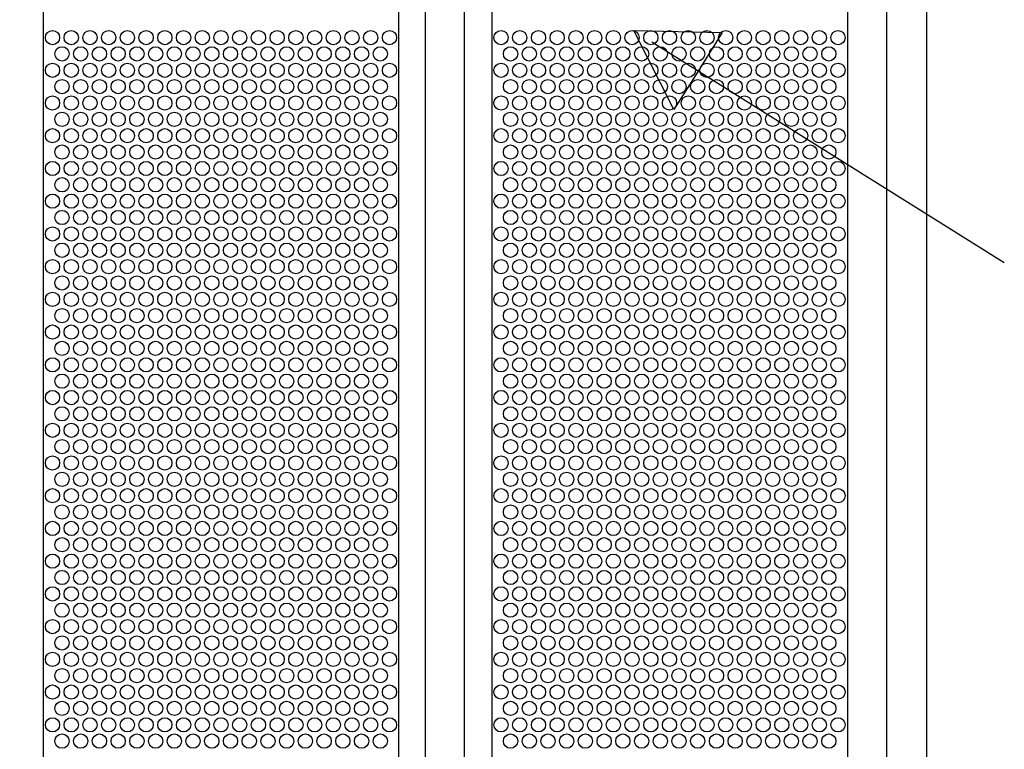
# Model space of a CAD drawing. Extents: x 0.01 to 7.1, y 0 to 9.99.
# Drawn here: x 4.95 to 5.85, y 3.18 to 3.84 of the extents above; entities that cross this region are included whole.
import ezdxf

# ---------------------------------------------------------------- set-up
doc = ezdxf.new("R2010")
doc.units = 0
doc.layers.add('LAYER-1', color=7, linetype='CONTINUOUS')

msp = doc.modelspace()

# ---------------------------------------------------------------- linework, layer by layer
at = {"layer": 'LAYER-1', "color": 0}
for points in [[(5.777498, 7.411886), (1.758635, 7.412022), (1.758635, 0.344809), (5.777498, 0.344809), (5.777498, 7.412022)], [(4.970127, 7.412032), (4.970127, 0.345242)], [(5.294759, 7.412032), (5.294759, 0.345242)], [(5.319202, 7.412032), (5.319202, 0.345242)], [(5.3548, 7.412032), (5.3548, 0.345242)], [(5.38019, 7.412032), (5.38019, 0.345242)], [(5.704821, 7.412032), (5.704821, 0.345242)], [(5.740419, 7.412032), (5.740419, 0.345242)], [(5.848178, 3.619468), (5.526315, 3.821252)]]:
    msp.add_lwpolyline(points, dxfattribs=at)
msp.add_lwpolyline([(5.509636, 3.831708), (5.590606, 3.830124), (5.568474, 3.794821), (5.546342, 3.759519), (5.509636, 3.831708)], close=True, dxfattribs=at)
at = {"layer": 'LAYER-1', "color": 7}
for centre in [(4.978777, 3.825378), (4.995877, 3.825378), (5.012977, 3.825378), (5.030076, 3.825378), (5.047176, 3.825378), (5.064276, 3.825378), (5.081376, 3.825378), (5.098477, 3.825378), (5.115577, 3.825378), (5.132677, 3.825378), (5.149777, 3.825378), (5.166877, 3.825378), (5.183977, 3.825378), (5.201077, 3.825378), (5.218177, 3.825378), (5.235277, 3.825378), (5.252377, 3.825378), (5.269477, 3.825378), (5.286577, 3.825378), (5.388478, 3.825378), (5.405578, 3.825378), (5.422678, 3.825378), (5.439778, 3.825378), (5.456878, 3.825378), (5.473977, 3.825378), (5.491077, 3.825378), (5.508178, 3.825378), (5.525278, 3.825378), (5.542378, 3.825378), (5.559478, 3.825378), (5.576578, 3.825378), (5.593678, 3.825378), (5.610778, 3.825378), (5.627878, 3.825378), (5.644978, 3.825378), (5.662078, 3.825378), (5.679178, 3.825378), (5.696278, 3.825378), (4.987457, 3.810478), (5.004557, 3.810478), (5.021657, 3.810478), (5.038757, 3.810478), (5.055857, 3.810478), (5.072957, 3.810478), (5.090057, 3.810478), (5.107157, 3.810478), (5.124258, 3.810478), (5.141357, 3.810478), (5.158457, 3.810478), (5.175557, 3.810478), (5.192657, 3.810478), (5.209757, 3.810478), (5.226858, 3.810478), (5.243958, 3.810478), (5.261058, 3.810478), (5.278158, 3.810478), (5.397158, 3.810478), (5.414258, 3.810478), (5.431358, 3.810478), (5.448458, 3.810478), (5.465558, 3.810478), (5.482658, 3.810478), (5.499758, 3.810478), (5.516858, 3.810478), (5.533959, 3.810478), (5.551059, 3.810478), (5.568158, 3.810478), (5.585258, 3.810478), (5.602359, 3.810478), (5.619459, 3.810478), (5.636559, 3.810478), (5.653659, 3.810478), (5.670759, 3.810478), (5.687859, 3.810478), (4.978777, 3.795478), (4.995877, 3.795478), (5.012977, 3.795478), (5.030076, 3.795478), (5.047176, 3.795478), (5.064276, 3.795478), (5.081376, 3.795478), (5.098477, 3.795478), (5.115577, 3.795478), (5.132677, 3.795478), (5.149777, 3.795478), (5.166877, 3.795478), (5.183977, 3.795478), (5.201077, 3.795478), (5.218177, 3.795478), (5.235277, 3.795478), (5.252377, 3.795478), (5.269477, 3.795478), (5.286577, 3.795478), (5.388478, 3.795478), (5.405578, 3.795478), (5.422678, 3.795478), (5.439778, 3.795478), (5.456878, 3.795478), (5.473977, 3.795478), (5.491077, 3.795478), (5.508178, 3.795478), (5.525278, 3.795478), (5.542378, 3.795478), (5.559478, 3.795478), (5.576578, 3.795478), (5.593678, 3.795478), (5.610778, 3.795478), (5.627878, 3.795478), (5.644978, 3.795478), (5.662078, 3.795478), (5.679178, 3.795478), (5.696278, 3.795478), (4.987457, 3.780579), (5.004557, 3.780579), (5.021657, 3.780579), (5.038757, 3.780579), (5.055857, 3.780579), (5.072957, 3.780579), (5.090057, 3.780579), (5.107157, 3.780579), (5.124258, 3.780579), (5.141357, 3.780579), (5.158457, 3.780579), (5.175557, 3.780579), (5.192657, 3.780579), (5.209757, 3.780579), (5.226858, 3.780579), (5.243958, 3.780579), (5.261058, 3.780579), (5.278158, 3.780579), (5.397158, 3.780579), (5.414258, 3.780579), (5.431358, 3.780579), (5.448458, 3.780579), (5.465558, 3.780579), (5.482658, 3.780579), (5.499758, 3.780579), (5.516858, 3.780579), (5.533959, 3.780579), (5.551059, 3.780579), (5.568158, 3.780579), (5.585258, 3.780579), (5.602359, 3.780579), (5.619459, 3.780579), (5.636559, 3.780579), (5.653659, 3.780579), (5.670759, 3.780579), (5.687859, 3.780579), (4.978777, 3.765578), (4.995877, 3.765578), (5.012977, 3.765578), (5.030076, 3.765578), (5.047176, 3.765578), (5.064276, 3.765578), (5.081376, 3.765578), (5.098477, 3.765578), (5.115577, 3.765578), (5.132677, 3.765578), (5.149777, 3.765578), (5.166877, 3.765578), (5.183977, 3.765578), (5.201077, 3.765578), (5.218177, 3.765578), (5.235277, 3.765578), (5.252377, 3.765578), (5.269477, 3.765578), (5.286577, 3.765578), (5.388478, 3.765578), (5.405578, 3.765578), (5.422678, 3.765578), (5.439778, 3.765578), (5.456878, 3.765578), (5.473977, 3.765578), (5.491077, 3.765578), (5.508178, 3.765578), (5.525278, 3.765578), (5.542378, 3.765578), (5.559478, 3.765578), (5.576578, 3.765578), (5.593678, 3.765578), (5.610778, 3.765578), (5.627878, 3.765578), (5.644978, 3.765578), (5.662078, 3.765578), (5.679178, 3.765578), (5.696278, 3.765578), (4.987457, 3.750678), (5.004557, 3.750678), (5.021657, 3.750678), (5.038757, 3.750678), (5.055857, 3.750678), (5.072957, 3.750678), (5.090057, 3.750678), (5.107157, 3.750678), (5.124258, 3.750678), (5.141357, 3.750678), (5.158457, 3.750678), (5.175557, 3.750678), (5.192657, 3.750678), (5.209757, 3.750678), (5.226858, 3.750678), (5.243958, 3.750678), (5.261058, 3.750678), (5.278158, 3.750678), (5.397158, 3.750678), (5.414258, 3.750678), (5.431358, 3.750678), (5.448458, 3.750678), (5.465558, 3.750678), (5.482658, 3.750678), (5.499758, 3.750678), (5.516858, 3.750678), (5.533959, 3.750678), (5.551059, 3.750678), (5.568158, 3.750678), (5.585258, 3.750678), (5.602359, 3.750678), (5.619459, 3.750678), (5.636559, 3.750678), (5.653659, 3.750678), (5.670759, 3.750678), (5.687859, 3.750678), (4.978777, 3.735678), (4.995877, 3.735678), (5.012977, 3.735678), (5.030076, 3.735678), (5.047176, 3.735678), (5.064276, 3.735678), (5.081376, 3.735678), (5.098477, 3.735678), (5.115577, 3.735678), (5.132677, 3.735678), (5.149777, 3.735678), (5.166877, 3.735678), (5.183977, 3.735678), (5.201077, 3.735678), (5.218177, 3.735678), (5.235277, 3.735678), (5.252377, 3.735678), (5.269477, 3.735678), (5.286577, 3.735678), (5.388478, 3.735678), (5.405578, 3.735678), (5.422678, 3.735678), (5.439778, 3.735678), (5.456878, 3.735678), (5.473977, 3.735678), (5.491077, 3.735678), (5.508178, 3.735678), (5.525278, 3.735678), (5.542378, 3.735678), (5.559478, 3.735678), (5.576578, 3.735678), (5.593678, 3.735678), (5.610778, 3.735678), (5.627878, 3.735678), (5.644978, 3.735678), (5.662078, 3.735678), (5.679178, 3.735678), (5.696278, 3.735678), (4.987457, 3.720779), (5.004557, 3.720779), (5.021657, 3.720779), (5.038757, 3.720779), (5.055857, 3.720779), (5.072957, 3.720779), (5.090057, 3.720779), (5.107157, 3.720779), (5.124258, 3.720779), (5.141357, 3.720779), (5.158457, 3.720779), (5.175557, 3.720779), (5.192657, 3.720779), (5.209757, 3.720779), (5.226858, 3.720779), (5.243958, 3.720779), (5.261058, 3.720779), (5.278158, 3.720779), (5.397158, 3.720779), (5.414258, 3.720779), (5.431358, 3.720779), (5.448458, 3.720779), (5.465558, 3.720779), (5.482658, 3.720779), (5.499758, 3.720779), (5.516858, 3.720779), (5.533959, 3.720779), (5.551059, 3.720779), (5.568158, 3.720779), (5.585258, 3.720779), (5.602359, 3.720779), (5.619459, 3.720779), (5.636559, 3.720779), (5.653659, 3.720779), (5.670759, 3.720779), (5.687859, 3.720779), (4.978777, 3.705778), (4.995877, 3.705778), (5.012977, 3.705778), (5.030076, 3.705778), (5.047176, 3.705778), (5.064276, 3.705778), (5.081376, 3.705778), (5.098477, 3.705778), (5.115577, 3.705778), (5.132677, 3.705778), (5.149777, 3.705778), (5.166877, 3.705778), (5.183977, 3.705778), (5.201077, 3.705778), (5.218177, 3.705778), (5.235277, 3.705778), (5.252377, 3.705778), (5.269477, 3.705778), (5.286577, 3.705778), (5.388478, 3.705778), (5.405578, 3.705778), (5.422678, 3.705778), (5.439778, 3.705778), (5.456878, 3.705778), (5.473977, 3.705778), (5.491077, 3.705778), (5.508178, 3.705778), (5.525278, 3.705778), (5.542378, 3.705778), (5.559478, 3.705778), (5.576578, 3.705778), (5.593678, 3.705778), (5.610778, 3.705778), (5.627878, 3.705778), (5.644978, 3.705778), (5.662078, 3.705778), (5.679178, 3.705778), (5.696278, 3.705778), (4.987457, 3.690878), (5.004557, 3.690878), (5.021657, 3.690878), (5.038757, 3.690878), (5.055857, 3.690878), (5.072957, 3.690878), (5.090057, 3.690878), (5.107157, 3.690878), (5.124258, 3.690878), (5.141357, 3.690878), (5.158457, 3.690878), (5.175557, 3.690878), (5.192657, 3.690878), (5.209757, 3.690878), (5.226858, 3.690878), (5.243958, 3.690878), (5.261058, 3.690878), (5.278158, 3.690878), (5.397158, 3.690878), (5.414258, 3.690878), (5.431358, 3.690878), (5.448458, 3.690878), (5.465558, 3.690878), (5.482658, 3.690878), (5.499758, 3.690878), (5.516858, 3.690878), (5.533959, 3.690878), (5.551059, 3.690878), (5.568158, 3.690878), (5.585258, 3.690878), (5.602359, 3.690878), (5.619459, 3.690878), (5.636559, 3.690878), (5.653659, 3.690878), (5.670759, 3.690878), (5.687859, 3.690878), (4.978777, 3.675878), (4.995877, 3.675878), (5.012977, 3.675878), (5.030076, 3.675878), (5.047176, 3.675878), (5.064276, 3.675878), (5.081376, 3.675878), (5.098477, 3.675878), (5.115577, 3.675878), (5.132677, 3.675878), (5.149777, 3.675878), (5.166877, 3.675878), (5.183977, 3.675878), (5.201077, 3.675878), (5.218177, 3.675878), (5.235277, 3.675878), (5.252377, 3.675878), (5.269477, 3.675878), (5.286577, 3.675878), (5.388478, 3.675878), (5.405578, 3.675878), (5.422678, 3.675878), (5.439778, 3.675878), (5.456878, 3.675878), (5.473977, 3.675878), (5.491077, 3.675878), (5.508178, 3.675878), (5.525278, 3.675878), (5.542378, 3.675878), (5.559478, 3.675878), (5.576578, 3.675878), (5.593678, 3.675878), (5.610778, 3.675878), (5.627878, 3.675878), (5.644978, 3.675878), (5.662078, 3.675878), (5.679178, 3.675878), (5.696278, 3.675878), (4.987457, 3.660979), (5.004557, 3.660979), (5.021657, 3.660979), (5.038757, 3.660979), (5.055857, 3.660979), (5.072957, 3.660979), (5.090057, 3.660979), (5.107157, 3.660979), (5.124258, 3.660979), (5.141357, 3.660979), (5.158457, 3.660979), (5.175557, 3.660979), (5.192657, 3.660979), (5.209757, 3.660979), (5.226858, 3.660979), (5.243958, 3.660979), (5.261058, 3.660979), (5.278158, 3.660979), (5.397158, 3.660979), (5.414258, 3.660979), (5.431358, 3.660979), (5.448458, 3.660979), (5.465558, 3.660979), (5.482658, 3.660979), (5.499758, 3.660979), (5.516858, 3.660979), (5.533959, 3.660979), (5.551059, 3.660979), (5.568158, 3.660979), (5.585258, 3.660979), (5.602359, 3.660979), (5.619459, 3.660979), (5.636559, 3.660979), (5.653659, 3.660979), (5.670759, 3.660979), (5.687859, 3.660979), (4.978777, 3.645978), (4.995877, 3.645978), (5.012977, 3.645978), (5.030076, 3.645978), (5.047176, 3.645978), (5.064276, 3.645978), (5.081376, 3.645978), (5.098477, 3.645978), (5.115577, 3.645978), (5.132677, 3.645978), (5.149777, 3.645978), (5.166877, 3.645978), (5.183977, 3.645978), (5.201077, 3.645978), (5.218177, 3.645978), (5.235277, 3.645978), (5.252377, 3.645978), (5.269477, 3.645978), (5.286577, 3.645978), (5.388478, 3.645978), (5.405578, 3.645978), (5.422678, 3.645978), (5.439778, 3.645978), (5.456878, 3.645978), (5.473977, 3.645978), (5.491077, 3.645978), (5.508178, 3.645978), (5.525278, 3.645978), (5.542378, 3.645978), (5.559478, 3.645978), (5.576578, 3.645978), (5.593678, 3.645978), (5.610778, 3.645978), (5.627878, 3.645978), (5.644978, 3.645978), (5.662078, 3.645978), (5.679178, 3.645978), (5.696278, 3.645978), (4.987457, 3.631078), (5.004557, 3.631078), (5.021657, 3.631078), (5.038757, 3.631078), (5.055857, 3.631078), (5.072957, 3.631078), (5.090057, 3.631078), (5.107157, 3.631078), (5.124258, 3.631078), (5.141357, 3.631078), (5.158457, 3.631078), (5.175557, 3.631078), (5.192657, 3.631078), (5.209757, 3.631078), (5.226858, 3.631078), (5.243958, 3.631078), (5.261058, 3.631078), (5.278158, 3.631078), (5.397158, 3.631078), (5.414258, 3.631078), (5.431358, 3.631078), (5.448458, 3.631078), (5.465558, 3.631078), (5.482658, 3.631078), (5.499758, 3.631078), (5.516858, 3.631078), (5.533959, 3.631078), (5.551059, 3.631078), (5.568158, 3.631078), (5.585258, 3.631078), (5.602359, 3.631078), (5.619459, 3.631078), (5.636559, 3.631078), (5.653659, 3.631078), (5.670759, 3.631078), (5.687859, 3.631078), (4.978777, 3.616078), (4.995877, 3.616078), (5.012977, 3.616078), (5.030076, 3.616078), (5.047176, 3.616078), (5.064276, 3.616078), (5.081376, 3.616078), (5.098477, 3.616078), (5.115577, 3.616078), (5.132677, 3.616078), (5.149777, 3.616078), (5.166877, 3.616078), (5.183977, 3.616078), (5.201077, 3.616078), (5.218177, 3.616078), (5.235277, 3.616078), (5.252377, 3.616078), (5.269477, 3.616078), (5.286577, 3.616078), (5.388478, 3.616078), (5.405578, 3.616078), (5.422678, 3.616078), (5.439778, 3.616078), (5.456878, 3.616078), (5.473977, 3.616078), (5.491077, 3.616078), (5.508178, 3.616078), (5.525278, 3.616078), (5.542378, 3.616078), (5.559478, 3.616078), (5.576578, 3.616078), (5.593678, 3.616078), (5.610778, 3.616078), (5.627878, 3.616078), (5.644978, 3.616078), (5.662078, 3.616078), (5.679178, 3.616078), (5.696278, 3.616078), (4.987457, 3.601178), (5.004557, 3.601178), (5.021657, 3.601178), (5.038757, 3.601178), (5.055857, 3.601178), (5.072957, 3.601178), (5.090057, 3.601178), (5.107157, 3.601178), (5.124258, 3.601178), (5.141357, 3.601178), (5.158457, 3.601178), (5.175557, 3.601178), (5.192657, 3.601178), (5.209757, 3.601178), (5.226858, 3.601178), (5.243958, 3.601178), (5.261058, 3.601178), (5.278158, 3.601178), (5.397158, 3.601178), (5.414258, 3.601178), (5.431358, 3.601178), (5.448458, 3.601178), (5.465558, 3.601178), (5.482658, 3.601178), (5.499758, 3.601178), (5.516858, 3.601178), (5.533959, 3.601178), (5.551059, 3.601178), (5.568158, 3.601178), (5.585258, 3.601178), (5.602359, 3.601178), (5.619459, 3.601178), (5.636559, 3.601178), (5.653659, 3.601178), (5.670759, 3.601178), (5.687859, 3.601178), (4.978777, 3.586178), (4.995877, 3.586178), (5.012977, 3.586178), (5.030076, 3.586178), (5.047176, 3.586178), (5.064276, 3.586178), (5.081376, 3.586178), (5.098477, 3.586178), (5.115577, 3.586178), (5.132677, 3.586178), (5.149777, 3.586178), (5.166877, 3.586178), (5.183977, 3.586178), (5.201077, 3.586178), (5.218177, 3.586178), (5.235277, 3.586178), (5.252377, 3.586178), (5.269477, 3.586178), (5.286577, 3.586178), (5.388478, 3.586178), (5.405578, 3.586178), (5.422678, 3.586178), (5.439778, 3.586178), (5.456878, 3.586178), (5.473977, 3.586178), (5.491077, 3.586178), (5.508178, 3.586178), (5.525278, 3.586178), (5.542378, 3.586178), (5.559478, 3.586178), (5.576578, 3.586178), (5.593678, 3.586178), (5.610778, 3.586178), (5.627878, 3.586178), (5.644978, 3.586178), (5.662078, 3.586178), (5.679178, 3.586178), (5.696278, 3.586178), (4.987457, 3.571278), (5.004557, 3.571278), (5.021657, 3.571278), (5.038757, 3.571278), (5.055857, 3.571278), (5.072957, 3.571278), (5.090057, 3.571278), (5.107157, 3.571278), (5.124258, 3.571278), (5.141357, 3.571278), (5.158457, 3.571278), (5.175557, 3.571278), (5.192657, 3.571278), (5.209757, 3.571278), (5.226858, 3.571278), (5.243958, 3.571278), (5.261058, 3.571278), (5.278158, 3.571278), (5.397158, 3.571278), (5.414258, 3.571278), (5.431358, 3.571278), (5.448458, 3.571278), (5.465558, 3.571278), (5.482658, 3.571278), (5.499758, 3.571278), (5.516858, 3.571278), (5.533959, 3.571278), (5.551059, 3.571278), (5.568158, 3.571278), (5.585258, 3.571278), (5.602359, 3.571278), (5.619459, 3.571278), (5.636559, 3.571278), (5.653659, 3.571278), (5.670759, 3.571278), (5.687859, 3.571278), (4.978777, 3.556278), (4.995877, 3.556278), (5.012977, 3.556278), (5.030076, 3.556278), (5.047176, 3.556278), (5.064276, 3.556278), (5.081376, 3.556278), (5.098477, 3.556278), (5.115577, 3.556278), (5.132677, 3.556278), (5.149777, 3.556278), (5.166877, 3.556278), (5.183977, 3.556278), (5.201077, 3.556278), (5.218177, 3.556278), (5.235277, 3.556278), (5.252377, 3.556278), (5.269477, 3.556278), (5.286577, 3.556278), (5.388478, 3.556278), (5.405578, 3.556278), (5.422678, 3.556278), (5.439778, 3.556278), (5.456878, 3.556278), (5.473977, 3.556278), (5.491077, 3.556278), (5.508178, 3.556278), (5.525278, 3.556278), (5.542378, 3.556278), (5.559478, 3.556278), (5.576578, 3.556278), (5.593678, 3.556278), (5.610778, 3.556278), (5.627878, 3.556278), (5.644978, 3.556278), (5.662078, 3.556278), (5.679178, 3.556278), (5.696278, 3.556278), (4.987457, 3.541378), (5.004557, 3.541378), (5.021657, 3.541378), (5.038757, 3.541378), (5.055857, 3.541378), (5.072957, 3.541378), (5.090057, 3.541378), (5.107157, 3.541378), (5.124258, 3.541378), (5.141357, 3.541378), (5.158457, 3.541378), (5.175557, 3.541378), (5.192657, 3.541378), (5.209757, 3.541378), (5.226858, 3.541378), (5.243958, 3.541378), (5.261058, 3.541378), (5.278158, 3.541378), (5.397158, 3.541378), (5.414258, 3.541378), (5.431358, 3.541378), (5.448458, 3.541378), (5.465558, 3.541378), (5.482658, 3.541378), (5.499758, 3.541378), (5.516858, 3.541378), (5.533959, 3.541378), (5.551059, 3.541378), (5.568158, 3.541378), (5.585258, 3.541378), (5.602359, 3.541378), (5.619459, 3.541378), (5.636559, 3.541378), (5.653659, 3.541378), (5.670759, 3.541378), (5.687859, 3.541378), (4.978777, 3.526378), (4.995877, 3.526378), (5.012977, 3.526378), (5.030076, 3.526378), (5.047176, 3.526378), (5.064276, 3.526378), (5.081376, 3.526378), (5.098477, 3.526378), (5.115577, 3.526378), (5.132677, 3.526378), (5.149777, 3.526378), (5.166877, 3.526378), (5.183977, 3.526378), (5.201077, 3.526378), (5.218177, 3.526378), (5.235277, 3.526378), (5.252377, 3.526378), (5.269477, 3.526378), (5.286577, 3.526378), (5.388478, 3.526378), (5.405578, 3.526378), (5.422678, 3.526378), (5.439778, 3.526378), (5.456878, 3.526378), (5.473977, 3.526378), (5.491077, 3.526378), (5.508178, 3.526378), (5.525278, 3.526378), (5.542378, 3.526378), (5.559478, 3.526378), (5.576578, 3.526378), (5.593678, 3.526378), (5.610778, 3.526378), (5.627878, 3.526378), (5.644978, 3.526378), (5.662078, 3.526378), (5.679178, 3.526378), (5.696278, 3.526378), (4.987457, 3.511478), (5.004557, 3.511478), (5.021657, 3.511478), (5.038757, 3.511478), (5.055857, 3.511478), (5.072957, 3.511478), (5.090057, 3.511478), (5.107157, 3.511478), (5.124258, 3.511478), (5.141357, 3.511478), (5.158457, 3.511478), (5.175557, 3.511478), (5.192657, 3.511478), (5.209757, 3.511478), (5.226858, 3.511478), (5.243958, 3.511478), (5.261058, 3.511478), (5.278158, 3.511478), (5.397158, 3.511478), (5.414258, 3.511478), (5.431358, 3.511478), (5.448458, 3.511478), (5.465558, 3.511478), (5.482658, 3.511478), (5.499758, 3.511478), (5.516858, 3.511478), (5.533959, 3.511478), (5.551059, 3.511478), (5.568158, 3.511478), (5.585258, 3.511478), (5.602359, 3.511478), (5.619459, 3.511478), (5.636559, 3.511478), (5.653659, 3.511478), (5.670759, 3.511478), (5.687859, 3.511478), (4.978777, 3.496478), (4.995877, 3.496478), (5.012977, 3.496478), (5.030076, 3.496478), (5.047176, 3.496478), (5.064276, 3.496478), (5.081376, 3.496478), (5.098477, 3.496478), (5.115577, 3.496478), (5.132677, 3.496478), (5.149777, 3.496478), (5.166877, 3.496478), (5.183977, 3.496478), (5.201077, 3.496478), (5.218177, 3.496478), (5.235277, 3.496478), (5.252377, 3.496478), (5.269477, 3.496478), (5.286577, 3.496478), (5.388478, 3.496478), (5.405578, 3.496478), (5.422678, 3.496478), (5.439778, 3.496478), (5.456878, 3.496478), (5.473977, 3.496478), (5.491077, 3.496478), (5.508178, 3.496478), (5.525278, 3.496478), (5.542378, 3.496478), (5.559478, 3.496478), (5.576578, 3.496478), (5.593678, 3.496478), (5.610778, 3.496478), (5.627878, 3.496478), (5.644978, 3.496478), (5.662078, 3.496478), (5.679178, 3.496478), (5.696278, 3.496478), (4.987457, 3.481578), (5.004557, 3.481578), (5.021657, 3.481578), (5.038757, 3.481578), (5.055857, 3.481578), (5.072957, 3.481578), (5.090057, 3.481578), (5.107157, 3.481578), (5.124258, 3.481578), (5.141357, 3.481578), (5.158457, 3.481578), (5.175557, 3.481578), (5.192657, 3.481578), (5.209757, 3.481578), (5.226858, 3.481578), (5.243958, 3.481578), (5.261058, 3.481578), (5.278158, 3.481578), (5.397158, 3.481578), (5.414258, 3.481578), (5.431358, 3.481578), (5.448458, 3.481578), (5.465558, 3.481578), (5.482658, 3.481578), (5.499758, 3.481578), (5.516858, 3.481578), (5.533959, 3.481578), (5.551059, 3.481578), (5.568158, 3.481578), (5.585258, 3.481578), (5.602359, 3.481578), (5.619459, 3.481578), (5.636559, 3.481578), (5.653659, 3.481578), (5.670759, 3.481578), (5.687859, 3.481578), (4.978777, 3.466578), (4.995877, 3.466578), (5.012977, 3.466578), (5.030076, 3.466578), (5.047176, 3.466578), (5.064276, 3.466578), (5.081376, 3.466578), (5.098477, 3.466578), (5.115577, 3.466578), (5.132677, 3.466578), (5.149777, 3.466578), (5.166877, 3.466578), (5.183977, 3.466578), (5.201077, 3.466578), (5.218177, 3.466578), (5.235277, 3.466578), (5.252377, 3.466578), (5.269477, 3.466578), (5.286577, 3.466578), (5.388478, 3.466578), (5.405578, 3.466578), (5.422678, 3.466578), (5.439778, 3.466578), (5.456878, 3.466578), (5.473977, 3.466578), (5.491077, 3.466578), (5.508178, 3.466578), (5.525278, 3.466578), (5.542378, 3.466578), (5.559478, 3.466578), (5.576578, 3.466578), (5.593678, 3.466578), (5.610778, 3.466578), (5.627878, 3.466578), (5.644978, 3.466578), (5.662078, 3.466578), (5.679178, 3.466578), (5.696278, 3.466578), (4.987457, 3.451678), (5.004557, 3.451678), (5.021657, 3.451678), (5.038757, 3.451678), (5.055857, 3.451678), (5.072957, 3.451678), (5.090057, 3.451678), (5.107157, 3.451678), (5.124258, 3.451678), (5.141357, 3.451678), (5.158457, 3.451678), (5.175557, 3.451678), (5.192657, 3.451678), (5.209757, 3.451678), (5.226858, 3.451678), (5.243958, 3.451678), (5.261058, 3.451678), (5.278158, 3.451678), (5.397158, 3.451678), (5.414258, 3.451678), (5.431358, 3.451678), (5.448458, 3.451678), (5.465558, 3.451678), (5.482658, 3.451678), (5.499758, 3.451678), (5.516858, 3.451678), (5.533959, 3.451678), (5.551059, 3.451678), (5.568158, 3.451678), (5.585258, 3.451678), (5.602359, 3.451678), (5.619459, 3.451678), (5.636559, 3.451678), (5.653659, 3.451678), (5.670759, 3.451678), (5.687859, 3.451678), (4.978777, 3.436678), (4.995877, 3.436678), (5.012977, 3.436678), (5.030076, 3.436678), (5.047176, 3.436678), (5.064276, 3.436678), (5.081376, 3.436678), (5.098477, 3.436678), (5.115577, 3.436678), (5.132677, 3.436678), (5.149777, 3.436678), (5.166877, 3.436678), (5.183977, 3.436678), (5.201077, 3.436678), (5.218177, 3.436678), (5.235277, 3.436678), (5.252377, 3.436678), (5.269477, 3.436678), (5.286577, 3.436678), (5.388478, 3.436678), (5.405578, 3.436678), (5.422678, 3.436678), (5.439778, 3.436678), (5.456878, 3.436678), (5.473977, 3.436678), (5.491077, 3.436678), (5.508178, 3.436678), (5.525278, 3.436678), (5.542378, 3.436678), (5.559478, 3.436678), (5.576578, 3.436678), (5.593678, 3.436678), (5.610778, 3.436678), (5.627878, 3.436678), (5.644978, 3.436678), (5.662078, 3.436678), (5.679178, 3.436678), (5.696278, 3.436678), (4.987457, 3.421778), (5.004557, 3.421778), (5.021657, 3.421778), (5.038757, 3.421778), (5.055857, 3.421778), (5.072957, 3.421778), (5.090057, 3.421778), (5.107157, 3.421778), (5.124258, 3.421778), (5.141357, 3.421778), (5.158457, 3.421778), (5.175557, 3.421778), (5.192657, 3.421778), (5.209757, 3.421778), (5.226858, 3.421778), (5.243958, 3.421778), (5.261058, 3.421778), (5.278158, 3.421778), (5.397158, 3.421778), (5.414258, 3.421778), (5.431358, 3.421778), (5.448458, 3.421778), (5.465558, 3.421778), (5.482658, 3.421778), (5.499758, 3.421778), (5.516858, 3.421778), (5.533959, 3.421778), (5.551059, 3.421778), (5.568158, 3.421778), (5.585258, 3.421778), (5.602359, 3.421778), (5.619459, 3.421778), (5.636559, 3.421778), (5.653659, 3.421778), (5.670759, 3.421778), (5.687859, 3.421778), (4.978777, 3.406778), (4.995877, 3.406778), (5.012977, 3.406778), (5.030076, 3.406778), (5.047176, 3.406778), (5.064276, 3.406778), (5.081376, 3.406778), (5.098477, 3.406778), (5.115577, 3.406778), (5.132677, 3.406778), (5.149777, 3.406778), (5.166877, 3.406778), (5.183977, 3.406778), (5.201077, 3.406778), (5.218177, 3.406778), (5.235277, 3.406778), (5.252377, 3.406778), (5.269477, 3.406778), (5.286577, 3.406778), (5.388478, 3.406778), (5.405578, 3.406778), (5.422678, 3.406778), (5.439778, 3.406778), (5.456878, 3.406778), (5.473977, 3.406778), (5.491077, 3.406778), (5.508178, 3.406778), (5.525278, 3.406778), (5.542378, 3.406778), (5.559478, 3.406778), (5.576578, 3.406778), (5.593678, 3.406778), (5.610778, 3.406778), (5.627878, 3.406778), (5.644978, 3.406778), (5.662078, 3.406778), (5.679178, 3.406778), (5.696278, 3.406778), (4.987457, 3.391878), (5.004557, 3.391878), (5.021657, 3.391878), (5.038757, 3.391878), (5.055857, 3.391878), (5.072957, 3.391878), (5.090057, 3.391878), (5.107157, 3.391878), (5.124258, 3.391878), (5.141357, 3.391878), (5.158457, 3.391878), (5.175557, 3.391878), (5.192657, 3.391878), (5.209757, 3.391878), (5.226858, 3.391878), (5.243958, 3.391878), (5.261058, 3.391878), (5.278158, 3.391878), (5.397158, 3.391878), (5.414258, 3.391878), (5.431358, 3.391878), (5.448458, 3.391878), (5.465558, 3.391878), (5.482658, 3.391878), (5.499758, 3.391878), (5.516858, 3.391878), (5.533959, 3.391878), (5.551059, 3.391878), (5.568158, 3.391878), (5.585258, 3.391878), (5.602359, 3.391878), (5.619459, 3.391878), (5.636559, 3.391878), (5.653659, 3.391878), (5.670759, 3.391878), (5.687859, 3.391878), (4.978777, 3.376878), (4.995877, 3.376878), (5.012977, 3.376878), (5.030076, 3.376878), (5.047176, 3.376878), (5.064276, 3.376878), (5.081376, 3.376878), (5.098477, 3.376878), (5.115577, 3.376878), (5.132677, 3.376878), (5.149777, 3.376878), (5.166877, 3.376878), (5.183977, 3.376878), (5.201077, 3.376878), (5.218177, 3.376878), (5.235277, 3.376878), (5.252377, 3.376878), (5.269477, 3.376878), (5.286577, 3.376878), (5.388478, 3.376878), (5.405578, 3.376878), (5.422678, 3.376878), (5.439778, 3.376878), (5.456878, 3.376878), (5.473977, 3.376878), (5.491077, 3.376878), (5.508178, 3.376878), (5.525278, 3.376878), (5.542378, 3.376878), (5.559478, 3.376878), (5.576578, 3.376878), (5.593678, 3.376878), (5.610778, 3.376878), (5.627878, 3.376878), (5.644978, 3.376878), (5.662078, 3.376878), (5.679178, 3.376878), (5.696278, 3.376878), (4.987457, 3.361978), (5.004557, 3.361978), (5.021657, 3.361978), (5.038757, 3.361978), (5.055857, 3.361978), (5.072957, 3.361978), (5.090057, 3.361978), (5.107157, 3.361978), (5.124258, 3.361978), (5.141357, 3.361978), (5.158457, 3.361978), (5.175557, 3.361978), (5.192657, 3.361978), (5.209757, 3.361978), (5.226858, 3.361978), (5.243958, 3.361978), (5.261058, 3.361978), (5.278158, 3.361978), (5.397158, 3.361978), (5.414258, 3.361978), (5.431358, 3.361978), (5.448458, 3.361978), (5.465558, 3.361978), (5.482658, 3.361978), (5.499758, 3.361978), (5.516858, 3.361978), (5.533959, 3.361978), (5.551059, 3.361978), (5.568158, 3.361978), (5.585258, 3.361978), (5.602359, 3.361978), (5.619459, 3.361978), (5.636559, 3.361978), (5.653659, 3.361978), (5.670759, 3.361978), (5.687859, 3.361978), (4.978777, 3.346978), (4.995877, 3.346978), (5.012977, 3.346978), (5.030076, 3.346978), (5.047176, 3.346978), (5.064276, 3.346978), (5.081376, 3.346978), (5.098477, 3.346978), (5.115577, 3.346978), (5.132677, 3.346978), (5.149777, 3.346978), (5.166877, 3.346978), (5.183977, 3.346978), (5.201077, 3.346978), (5.218177, 3.346978), (5.235277, 3.346978), (5.252377, 3.346978), (5.269477, 3.346978), (5.286577, 3.346978), (5.388478, 3.346978), (5.405578, 3.346978), (5.422678, 3.346978), (5.439778, 3.346978), (5.456878, 3.346978), (5.473977, 3.346978), (5.491077, 3.346978), (5.508178, 3.346978), (5.525278, 3.346978), (5.542378, 3.346978), (5.559478, 3.346978), (5.576578, 3.346978), (5.593678, 3.346978), (5.610778, 3.346978), (5.627878, 3.346978), (5.644978, 3.346978), (5.662078, 3.346978), (5.679178, 3.346978), (5.696278, 3.346978), (4.987457, 3.332078), (5.004557, 3.332078), (5.021657, 3.332078), (5.038757, 3.332078), (5.055857, 3.332078), (5.072957, 3.332078), (5.090057, 3.332078), (5.107157, 3.332078), (5.124258, 3.332078), (5.141357, 3.332078), (5.158457, 3.332078), (5.175557, 3.332078), (5.192657, 3.332078), (5.209757, 3.332078), (5.226858, 3.332078), (5.243958, 3.332078), (5.261058, 3.332078), (5.278158, 3.332078), (5.397158, 3.332078), (5.414258, 3.332078), (5.431358, 3.332078), (5.448458, 3.332078), (5.465558, 3.332078), (5.482658, 3.332078), (5.499758, 3.332078), (5.516858, 3.332078), (5.533959, 3.332078), (5.551059, 3.332078), (5.568158, 3.332078), (5.585258, 3.332078), (5.602359, 3.332078), (5.619459, 3.332078), (5.636559, 3.332078), (5.653659, 3.332078), (5.670759, 3.332078), (5.687859, 3.332078), (4.978777, 3.317078), (4.995877, 3.317078), (5.012977, 3.317078), (5.030076, 3.317078), (5.047176, 3.317078), (5.064276, 3.317078), (5.081376, 3.317078), (5.098477, 3.317078), (5.115577, 3.317078), (5.132677, 3.317078), (5.149777, 3.317078), (5.166877, 3.317078), (5.183977, 3.317078), (5.201077, 3.317078), (5.218177, 3.317078), (5.235277, 3.317078), (5.252377, 3.317078), (5.269477, 3.317078), (5.286577, 3.317078), (5.388478, 3.317078), (5.405578, 3.317078), (5.422678, 3.317078), (5.439778, 3.317078), (5.456878, 3.317078), (5.473977, 3.317078), (5.491077, 3.317078), (5.508178, 3.317078), (5.525278, 3.317078), (5.542378, 3.317078), (5.559478, 3.317078), (5.576578, 3.317078), (5.593678, 3.317078), (5.610778, 3.317078), (5.627878, 3.317078), (5.644978, 3.317078), (5.662078, 3.317078), (5.679178, 3.317078), (5.696278, 3.317078), (4.987457, 3.302178), (5.004557, 3.302178), (5.021657, 3.302178), (5.038757, 3.302178), (5.055857, 3.302178), (5.072957, 3.302178), (5.090057, 3.302178), (5.107157, 3.302178), (5.124258, 3.302178), (5.141357, 3.302178), (5.158457, 3.302178), (5.175557, 3.302178), (5.192657, 3.302178), (5.209757, 3.302178), (5.226858, 3.302178), (5.243958, 3.302178), (5.261058, 3.302178), (5.278158, 3.302178), (5.397158, 3.302178), (5.414258, 3.302178), (5.431358, 3.302178), (5.448458, 3.302178), (5.465558, 3.302178), (5.482658, 3.302178), (5.499758, 3.302178), (5.516858, 3.302178), (5.533959, 3.302178), (5.551059, 3.302178), (5.568158, 3.302178), (5.585258, 3.302178), (5.602359, 3.302178), (5.619459, 3.302178), (5.636559, 3.302178), (5.653659, 3.302178), (5.670759, 3.302178), (5.687859, 3.302178), (4.978777, 3.287178), (4.995877, 3.287178), (5.012977, 3.287178), (5.030076, 3.287178), (5.047176, 3.287178), (5.064276, 3.287178), (5.081376, 3.287178), (5.098477, 3.287178), (5.115577, 3.287178), (5.132677, 3.287178), (5.149777, 3.287178), (5.166877, 3.287178), (5.183977, 3.287178), (5.201077, 3.287178), (5.218177, 3.287178), (5.235277, 3.287178), (5.252377, 3.287178), (5.269477, 3.287178), (5.286577, 3.287178), (5.388478, 3.287178), (5.405578, 3.287178), (5.422678, 3.287178), (5.439778, 3.287178), (5.456878, 3.287178), (5.473977, 3.287178), (5.491077, 3.287178), (5.508178, 3.287178), (5.525278, 3.287178), (5.542378, 3.287178), (5.559478, 3.287178), (5.576578, 3.287178), (5.593678, 3.287178), (5.610778, 3.287178), (5.627878, 3.287178), (5.644978, 3.287178), (5.662078, 3.287178), (5.679178, 3.287178), (5.696278, 3.287178), (4.987457, 3.272278), (5.004557, 3.272278), (5.021657, 3.272278), (5.038757, 3.272278), (5.055857, 3.272278), (5.072957, 3.272278), (5.090057, 3.272278), (5.107157, 3.272278), (5.124258, 3.272278), (5.141357, 3.272278), (5.158457, 3.272278), (5.175557, 3.272278), (5.192657, 3.272278), (5.209757, 3.272278), (5.226858, 3.272278), (5.243958, 3.272278), (5.261058, 3.272278), (5.278158, 3.272278), (5.397158, 3.272278), (5.414258, 3.272278), (5.431358, 3.272278), (5.448458, 3.272278), (5.465558, 3.272278), (5.482658, 3.272278), (5.499758, 3.272278), (5.516858, 3.272278), (5.533959, 3.272278), (5.551059, 3.272278), (5.568158, 3.272278), (5.585258, 3.272278), (5.602359, 3.272278), (5.619459, 3.272278), (5.636559, 3.272278), (5.653659, 3.272278), (5.670759, 3.272278), (5.687859, 3.272278), (4.978777, 3.257278), (4.995877, 3.257278), (5.012977, 3.257278), (5.030076, 3.257278), (5.047176, 3.257278), (5.064276, 3.257278), (5.081376, 3.257278), (5.098477, 3.257278), (5.115577, 3.257278), (5.132677, 3.257278), (5.149777, 3.257278), (5.166877, 3.257278), (5.183977, 3.257278), (5.201077, 3.257278), (5.218177, 3.257278), (5.235277, 3.257278), (5.252377, 3.257278), (5.269477, 3.257278), (5.286577, 3.257278), (5.388478, 3.257278), (5.405578, 3.257278), (5.422678, 3.257278), (5.439778, 3.257278), (5.456878, 3.257278), (5.473977, 3.257278), (5.491077, 3.257278), (5.508178, 3.257278), (5.525278, 3.257278), (5.542378, 3.257278), (5.559478, 3.257278), (5.576578, 3.257278), (5.593678, 3.257278), (5.610778, 3.257278), (5.627878, 3.257278), (5.644978, 3.257278), (5.662078, 3.257278), (5.679178, 3.257278), (5.696278, 3.257278), (4.987457, 3.242378), (5.004557, 3.242378), (5.021657, 3.242378), (5.038757, 3.242378), (5.055857, 3.242378), (5.072957, 3.242378), (5.090057, 3.242378), (5.107157, 3.242378), (5.124258, 3.242378), (5.141357, 3.242378), (5.158457, 3.242378), (5.175557, 3.242378), (5.192657, 3.242378), (5.209757, 3.242378), (5.226858, 3.242378), (5.243958, 3.242378), (5.261058, 3.242378), (5.278158, 3.242378), (5.397158, 3.242378), (5.414258, 3.242378), (5.431358, 3.242378), (5.448458, 3.242378), (5.465558, 3.242378), (5.482658, 3.242378), (5.499758, 3.242378), (5.516858, 3.242378), (5.533959, 3.242378), (5.551059, 3.242378), (5.568158, 3.242378), (5.585258, 3.242378), (5.602359, 3.242378), (5.619459, 3.242378), (5.636559, 3.242378), (5.653659, 3.242378), (5.670759, 3.242378), (5.687859, 3.242378), (4.978777, 3.227378), (4.995877, 3.227378), (5.012977, 3.227378), (5.030076, 3.227378), (5.047176, 3.227378), (5.064276, 3.227378), (5.081376, 3.227378), (5.098477, 3.227378), (5.115577, 3.227378), (5.132677, 3.227378), (5.149777, 3.227378), (5.166877, 3.227378), (5.183977, 3.227378), (5.201077, 3.227378), (5.218177, 3.227378), (5.235277, 3.227378), (5.252377, 3.227378), (5.269477, 3.227378), (5.286577, 3.227378), (5.388478, 3.227378), (5.405578, 3.227378), (5.422678, 3.227378), (5.439778, 3.227378), (5.456878, 3.227378), (5.473977, 3.227378), (5.491077, 3.227378), (5.508178, 3.227378), (5.525278, 3.227378), (5.542378, 3.227378), (5.559478, 3.227378), (5.576578, 3.227378), (5.593678, 3.227378), (5.610778, 3.227378), (5.627878, 3.227378), (5.644978, 3.227378), (5.662078, 3.227378), (5.679178, 3.227378), (5.696278, 3.227378), (4.987457, 3.212478), (5.004557, 3.212478), (5.021657, 3.212478), (5.038757, 3.212478), (5.055857, 3.212478), (5.072957, 3.212478), (5.090057, 3.212478), (5.107157, 3.212478), (5.124258, 3.212478), (5.141357, 3.212478), (5.158457, 3.212478), (5.175557, 3.212478), (5.192657, 3.212478), (5.209757, 3.212478), (5.226858, 3.212478), (5.243958, 3.212478), (5.261058, 3.212478), (5.278158, 3.212478), (5.397158, 3.212478), (5.414258, 3.212478), (5.431358, 3.212478), (5.448458, 3.212478), (5.465558, 3.212478), (5.482658, 3.212478), (5.499758, 3.212478), (5.516858, 3.212478), (5.533959, 3.212478), (5.551059, 3.212478), (5.568158, 3.212478), (5.585258, 3.212478), (5.602359, 3.212478), (5.619459, 3.212478), (5.636559, 3.212478), (5.653659, 3.212478), (5.670759, 3.212478), (5.687859, 3.212478), (4.978777, 3.197478), (4.995877, 3.197478), (5.012977, 3.197478), (5.030076, 3.197478), (5.047176, 3.197478), (5.064276, 3.197478), (5.081376, 3.197478), (5.098477, 3.197478), (5.115577, 3.197478), (5.132677, 3.197478), (5.149777, 3.197478), (5.166877, 3.197478), (5.183977, 3.197478), (5.201077, 3.197478), (5.218177, 3.197478), (5.235277, 3.197478), (5.252377, 3.197478), (5.269477, 3.197478), (5.286577, 3.197478), (5.388478, 3.197478), (5.405578, 3.197478), (5.422678, 3.197478), (5.439778, 3.197478), (5.456878, 3.197478), (5.473977, 3.197478), (5.491077, 3.197478), (5.508178, 3.197478), (5.525278, 3.197478), (5.542378, 3.197478), (5.559478, 3.197478), (5.576578, 3.197478), (5.593678, 3.197478), (5.610778, 3.197478), (5.627878, 3.197478), (5.644978, 3.197478), (5.662078, 3.197478), (5.679178, 3.197478), (5.696278, 3.197478), (4.987457, 3.182578), (5.004557, 3.182578), (5.021657, 3.182578), (5.038757, 3.182578), (5.055857, 3.182578), (5.072957, 3.182578), (5.090057, 3.182578), (5.107157, 3.182578), (5.124258, 3.182578), (5.141357, 3.182578), (5.158457, 3.182578), (5.175557, 3.182578), (5.192657, 3.182578), (5.209757, 3.182578), (5.226858, 3.182578), (5.243958, 3.182578), (5.261058, 3.182578), (5.278158, 3.182578), (5.397158, 3.182578), (5.414258, 3.182578), (5.431358, 3.182578), (5.448458, 3.182578), (5.465558, 3.182578), (5.482658, 3.182578), (5.499758, 3.182578), (5.516858, 3.182578), (5.533959, 3.182578), (5.551059, 3.182578), (5.568158, 3.182578), (5.585258, 3.182578), (5.602359, 3.182578), (5.619459, 3.182578), (5.636559, 3.182578), (5.653659, 3.182578), (5.670759, 3.182578), (5.687859, 3.182578)]:
    msp.add_circle(centre, 0.00651, dxfattribs=at)

doc.saveas('drawing.dxf')
